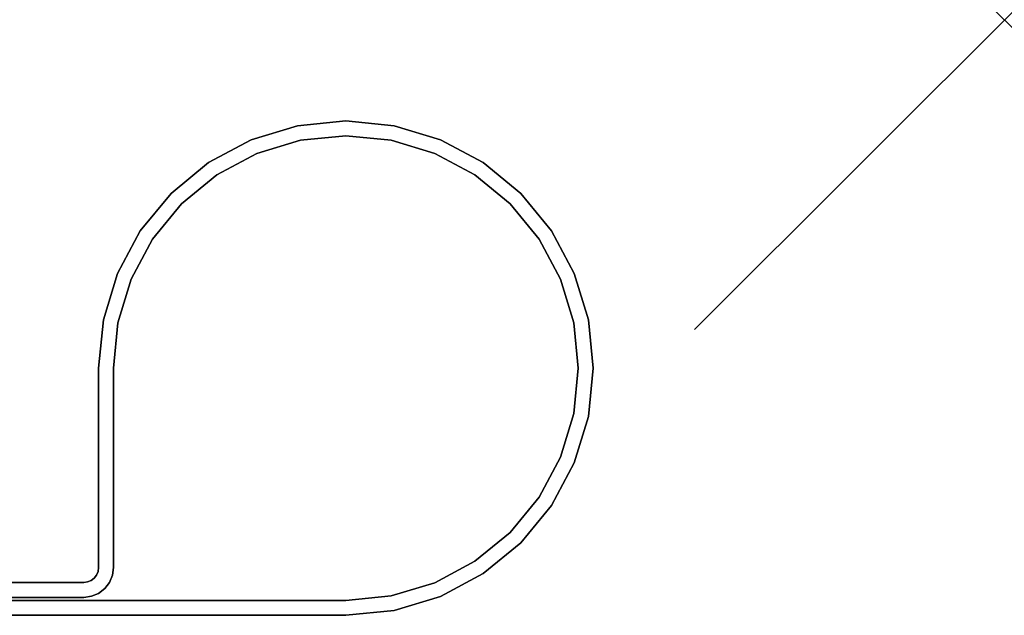
# Model space of a CAD drawing. Units: inches. Extents: x -0.2 to 60, y -1.9 to 0.
# Drawn here: x 56.8 to 60, y -1.9 to 0 of the extents above; entities that cross this region are included whole.
import ezdxf

# ---------------------------------------------------------------- set-up
doc = ezdxf.new("R2010")
doc.units = ezdxf.units.IN
doc.header["$MEASUREMENT"] = 0
doc.header["$PDMODE"] = 3
doc.header["$PDSIZE"] = 1
doc.layers.add('A-FURN-3-ACCESSORY-MODESTY-CLAMP', color=254, linetype='Continuous')
doc.layers.add('A-FURN-3-NODE', color=7, linetype='Continuous')

msp = doc.modelspace()

# ---------------------------------------------------------------- linework, layer by layer
at = {"layer": 'A-FURN-3-ACCESSORY-MODESTY-CLAMP'}
for points, invisible_edges in [([(57.7193, -0.3423, 24.9934), (57.5696, -0.3877, 24.9934), (57.588, -0.4321, 24.9934), (57.7287, -0.3894, 24.9934)], 10), ([(57.7287, -0.3894, 24.4934), (57.588, -0.4321, 24.4934), (57.5696, -0.3877, 24.4934), (57.7193, -0.3423, 24.4934)], 10), ([(57.875, -0.327, 24.9934), (57.7193, -0.3423, 24.9934), (57.7287, -0.3894, 24.9934), (57.875, -0.375, 24.9934)], 10), ([(57.875, -0.375, 24.4934), (57.7287, -0.3894, 24.4934), (57.7193, -0.3423, 24.4934), (57.875, -0.327, 24.4934)], 10), ([(58.0307, -0.3423, 24.9934), (57.875, -0.327, 24.9934), (57.875, -0.375, 24.9934), (58.0213, -0.3894, 24.9934)], 10), ([(58.0213, -0.3894, 24.4934), (57.875, -0.375, 24.4934), (57.875, -0.327, 24.4934), (58.0307, -0.3423, 24.4934)], 10), ([(58.1804, -0.3877, 24.9934), (58.0307, -0.3423, 24.9934), (58.0213, -0.3894, 24.9934), (58.162, -0.4321, 24.9934)], 10), ([(58.162, -0.4321, 24.4934), (58.0213, -0.3894, 24.4934), (58.0307, -0.3423, 24.4934), (58.1804, -0.3877, 24.4934)], 10), ([(57.5696, -0.3877, 24.9934), (57.4317, -0.4615, 24.9934), (57.4583, -0.5014, 24.9934), (57.588, -0.4321, 24.9934)], 10), ([(57.588, -0.4321, 24.4934), (57.4583, -0.5014, 24.4934), (57.4317, -0.4615, 24.4934), (57.5696, -0.3877, 24.4934)], 10), ([(58.3183, -0.4615, 24.9934), (58.1804, -0.3877, 24.9934), (58.162, -0.4321, 24.9934), (58.2917, -0.5014, 24.9934)], 10), ([(58.2917, -0.5014, 24.4934), (58.162, -0.4321, 24.4934), (58.1804, -0.3877, 24.4934), (58.3183, -0.4615, 24.4934)], 10), ([(57.4317, -0.4615, 24.9934), (57.3107, -0.5607, 24.9934), (57.3447, -0.5947, 24.9934), (57.4583, -0.5014, 24.9934)], 10), ([(57.4583, -0.5014, 24.4934), (57.3447, -0.5947, 24.4934), (57.3107, -0.5607, 24.4934), (57.4317, -0.4615, 24.4934)], 10), ([(58.4393, -0.5607, 24.9934), (58.3183, -0.4615, 24.9934), (58.2917, -0.5014, 24.9934), (58.4053, -0.5947, 24.9934)], 10), ([(58.4053, -0.5947, 24.4934), (58.2917, -0.5014, 24.4934), (58.3183, -0.4615, 24.4934), (58.4393, -0.5607, 24.4934)], 10), ([(57.3107, -0.5607, 24.9934), (57.2115, -0.6817, 24.9934), (57.2514, -0.7083, 24.9934), (57.3447, -0.5947, 24.9934)], 10), ([(57.3447, -0.5947, 24.4934), (57.2514, -0.7083, 24.4934), (57.2115, -0.6817, 24.4934), (57.3107, -0.5607, 24.4934)], 10), ([(58.5385, -0.6817, 24.9934), (58.4393, -0.5607, 24.9934), (58.4053, -0.5947, 24.9934), (58.4986, -0.7083, 24.9934)], 10), ([(58.4986, -0.7083, 24.4934), (58.4053, -0.5947, 24.4934), (58.4393, -0.5607, 24.4934), (58.5385, -0.6817, 24.4934)], 10), ([(57.2115, -0.6817, 24.9934), (57.1377, -0.8196, 24.9934), (57.1821, -0.838, 24.9934), (57.2514, -0.7083, 24.9934)], 10), ([(57.2514, -0.7083, 24.4934), (57.1821, -0.838, 24.4934), (57.1377, -0.8196, 24.4934), (57.2115, -0.6817, 24.4934)], 10), ([(58.6123, -0.8196, 24.9934), (58.5385, -0.6817, 24.9934), (58.4986, -0.7083, 24.9934), (58.5679, -0.838, 24.9934)], 10), ([(58.5679, -0.838, 24.4934), (58.4986, -0.7083, 24.4934), (58.5385, -0.6817, 24.4934), (58.6123, -0.8196, 24.4934)], 10), ([(57.1377, -0.8196, 24.9934), (57.0923, -0.9693, 24.9934), (57.1394, -0.9787, 24.9934), (57.1821, -0.838, 24.9934)], 10), ([(57.1821, -0.838, 24.4934), (57.1394, -0.9787, 24.4934), (57.0923, -0.9693, 24.4934), (57.1377, -0.8196, 24.4934)], 10), ([(58.6577, -0.9693, 24.9934), (58.6123, -0.8196, 24.9934), (58.5679, -0.838, 24.9934), (58.6106, -0.9787, 24.9934)], 10), ([(58.6106, -0.9787, 24.4934), (58.5679, -0.838, 24.4934), (58.6123, -0.8196, 24.4934), (58.6577, -0.9693, 24.4934)], 10), ([(57.0923, -0.9693, 24.9934), (57.077, -1.125, 24.9934), (57.125, -1.125, 24.9934), (57.1394, -0.9787, 24.9934)], 10), ([(57.1394, -0.9787, 24.4934), (57.125, -1.125, 24.4934), (57.077, -1.125, 24.4934), (57.0923, -0.9693, 24.4934)], 10), ([(58.673, -1.125, 24.9934), (58.6577, -0.9693, 24.9934), (58.6106, -0.9787, 24.9934), (58.625, -1.125, 24.9934)], 10), ([(58.625, -1.125, 24.4934), (58.6106, -0.9787, 24.4934), (58.6577, -0.9693, 24.4934), (58.673, -1.125, 24.4934)], 10), ([(57.125, -1.769, 24.4934), (57.077, -1.769, 24.4934), (57.077, -1.125, 24.4934), (57.125, -1.125, 24.4934)], 5), ([(57.125, -1.125, 24.9934), (57.077, -1.125, 24.9934), (57.077, -1.769, 24.9934), (57.125, -1.769, 24.9934)], 5), ([(58.6577, -1.2807, 24.9934), (58.673, -1.125, 24.9934), (58.625, -1.125, 24.9934), (58.6106, -1.2713, 24.9934)], 10), ([(58.6106, -1.2713, 24.4934), (58.625, -1.125, 24.4934), (58.673, -1.125, 24.4934), (58.6577, -1.2807, 24.4934)], 10), ([(58.6123, -1.4304, 24.9934), (58.6577, -1.2807, 24.9934), (58.6106, -1.2713, 24.9934), (58.5679, -1.412, 24.9934)], 10), ([(58.5679, -1.412, 24.4934), (58.6106, -1.2713, 24.4934), (58.6577, -1.2807, 24.4934), (58.6123, -1.4304, 24.4934)], 10), ([(58.5385, -1.5683, 24.9934), (58.6123, -1.4304, 24.9934), (58.5679, -1.412, 24.9934), (58.4986, -1.5417, 24.9934)], 10), ([(58.4986, -1.5417, 24.4934), (58.5679, -1.412, 24.4934), (58.6123, -1.4304, 24.4934), (58.5385, -1.5683, 24.4934)], 10), ([(58.4393, -1.6893, 24.9934), (58.5385, -1.5683, 24.9934), (58.4986, -1.5417, 24.9934), (58.4053, -1.6553, 24.9934)], 10), ([(58.4053, -1.6553, 24.4934), (58.4986, -1.5417, 24.4934), (58.5385, -1.5683, 24.4934), (58.4393, -1.6893, 24.4934)], 10), ([(58.3183, -1.7885, 24.9934), (58.4393, -1.6893, 24.9934), (58.4053, -1.6553, 24.9934), (58.2917, -1.7486, 24.9934)], 10), ([(58.2917, -1.7486, 24.4934), (58.4053, -1.6553, 24.4934), (58.4393, -1.6893, 24.4934), (58.3183, -1.7885, 24.4934)], 10), ([(57.1217, -1.7938, 24.9934), (57.125, -1.769, 24.9934), (57.077, -1.769, 24.9934), (57.0754, -1.7814, 24.9934)], 10), ([(57.0754, -1.7814, 24.4934), (57.077, -1.769, 24.4934), (57.125, -1.769, 24.4934), (57.1217, -1.7938, 24.4934)], 10), ([(58.1804, -1.8623, 24.9934), (58.3183, -1.7885, 24.9934), (58.2917, -1.7486, 24.9934), (58.162, -1.8179, 24.9934)], 10), ([(58.162, -1.8179, 24.4934), (58.2917, -1.7486, 24.4934), (58.3183, -1.7885, 24.4934), (58.1804, -1.8623, 24.4934)], 10), ([(57.0538, -1.8617, 24.9934), (57.077, -1.8521, 24.9934), (57.053, -1.8106, 24.9934), (57.0414, -1.8154, 24.9934)], 10), ([(57.0414, -1.8154, 24.4934), (57.053, -1.8106, 24.4934), (57.077, -1.8521, 24.4934), (57.0538, -1.8617, 24.4934)], 10), ([(57.077, -1.8521, 24.9934), (57.0969, -1.8369, 24.9934), (57.0629, -1.8029, 24.9934), (57.053, -1.8106, 24.9934)], 10), ([(57.053, -1.8106, 24.4934), (57.0629, -1.8029, 24.4934), (57.0969, -1.8369, 24.4934), (57.077, -1.8521, 24.4934)], 10), ([(57.0969, -1.8369, 24.9934), (57.1121, -1.817, 24.9934), (57.0706, -1.793, 24.9934), (57.0629, -1.8029, 24.9934)], 10), ([(57.0629, -1.8029, 24.4934), (57.0706, -1.793, 24.4934), (57.1121, -1.817, 24.4934), (57.0969, -1.8369, 24.4934)], 10), ([(57.1121, -1.817, 24.9934), (57.1217, -1.7938, 24.9934), (57.0754, -1.7814, 24.9934), (57.0706, -1.793, 24.9934)], 10), ([(57.0706, -1.793, 24.4934), (57.0754, -1.7814, 24.4934), (57.1217, -1.7938, 24.4934), (57.1121, -1.817, 24.4934)], 10), ([(56.513, -1.865, 24.4934), (56.513, -1.817, 24.4934), (57.029, -1.817, 24.4934), (57.029, -1.865, 24.4934)], 4), ([(56.513, -1.817, 24.4934), (56.513, -1.817, 24.9934), (57.029, -1.817, 24.9934), (57.029, -1.817, 24.4934)], 1), ([(57.029, -1.865, 24.9934), (57.029, -1.817, 24.9934), (56.513, -1.817, 24.9934), (56.513, -1.865, 24.9934)], 1), ([(57.029, -1.865, 24.9934), (57.0538, -1.8617, 24.9934), (57.0414, -1.8154, 24.9934), (57.029, -1.817, 24.9934)], 10), ([(57.029, -1.817, 24.4934), (57.0414, -1.8154, 24.4934), (57.0538, -1.8617, 24.4934), (57.029, -1.865, 24.4934)], 10), ([(58.0307, -1.9077, 24.9934), (58.1804, -1.8623, 24.9934), (58.162, -1.8179, 24.9934), (58.0213, -1.8606, 24.9934)], 10), ([(58.0213, -1.8606, 24.4934), (58.162, -1.8179, 24.4934), (58.1804, -1.8623, 24.4934), (58.0307, -1.9077, 24.4934)], 10), ([(57.029, -1.865, 24.4934), (57.029, -1.865, 24.9934), (56.513, -1.865, 24.9934), (56.513, -1.865, 24.4934)], 4), ([(57.875, -1.923, 24.9934), (58.0307, -1.9077, 24.9934), (58.0213, -1.8606, 24.9934), (57.875, -1.875, 24.9934)], 10), ([(57.875, -1.875, 24.4934), (58.0213, -1.8606, 24.4934), (58.0307, -1.9077, 24.4934), (57.875, -1.923, 24.4934)], 10), ([(57.875, -1.875, 24.4934), (57.875, -1.923, 24.4934), (56.513, -1.923, 24.4934), (56.513, -1.875, 24.4934)], 1), ([(57.875, -1.875, 24.4934), (56.513, -1.875, 24.4934), (56.513, -1.875, 24.9934), (57.875, -1.875, 24.9934)], 2), ([(57.875, -1.923, 24.9934), (57.875, -1.875, 24.9934), (56.513, -1.875, 24.9934), (56.513, -1.923, 24.9934)], 1), ([(56.513, -1.923, 24.9934), (56.513, -1.923, 24.4934), (57.875, -1.923, 24.4934), (57.875, -1.923, 24.9934)], 1)]:
    msp.add_3dface(points, dxfattribs=dict(at, invisible_edges=invisible_edges))
for points in [[(57.077, -1.769, 24.4934), (57.077, -1.769, 24.9934), (57.077, -1.125, 24.9934), (57.077, -1.125, 24.4934)], [(57.125, -1.125, 24.4934), (57.125, -1.125, 24.9934), (57.125, -1.769, 24.9934), (57.125, -1.769, 24.4934)]]:
    msp.add_3dface(points, dxfattribs=at)
at = {"layer": 'A-FURN-3-NODE'}
msp.add_point((60, 0), dxfattribs=at)
msp.add_point((60, 0), dxfattribs=at)
msp.add_point((60, 0), dxfattribs=at)

# ---------------------------------------------------------------- meshes
at = {"layer": 'A-FURN-3-ACCESSORY-MODESTY-CLAMP'}
mesh = msp.add_polymesh((2, 25), dxfattribs=at)
for k, corner in enumerate([(57.875, -1.923, 24.4934), (58.0307, -1.9077, 24.4934), (58.1804, -1.8623, 24.4934), (58.3183, -1.7885, 24.4934), (58.4393, -1.6893, 24.4934), (58.5385, -1.5683, 24.4934), (58.6123, -1.4304, 24.4934), (58.6577, -1.2807, 24.4934), (58.673, -1.125, 24.4934), (58.6577, -0.9693, 24.4934), (58.6123, -0.8196, 24.4934), (58.5385, -0.6817, 24.4934), (58.4393, -0.5607, 24.4934), (58.3183, -0.4615, 24.4934), (58.1804, -0.3877, 24.4934), (58.0307, -0.3423, 24.4934), (57.875, -0.327, 24.4934), (57.7193, -0.3423, 24.4934), (57.5696, -0.3877, 24.4934), (57.4317, -0.4615, 24.4934), (57.3107, -0.5607, 24.4934), (57.2115, -0.6817, 24.4934), (57.1377, -0.8196, 24.4934), (57.0923, -0.9693, 24.4934), (57.077, -1.125, 24.4934), (57.875, -1.923, 24.9934), (58.0307, -1.9077, 24.9934), (58.1804, -1.8623, 24.9934), (58.3183, -1.7885, 24.9934), (58.4393, -1.6893, 24.9934), (58.5385, -1.5683, 24.9934), (58.6123, -1.4304, 24.9934), (58.6577, -1.2807, 24.9934), (58.673, -1.125, 24.9934), (58.6577, -0.9693, 24.9934), (58.6123, -0.8196, 24.9934), (58.5385, -0.6817, 24.9934), (58.4393, -0.5607, 24.9934), (58.3183, -0.4615, 24.9934), (58.1804, -0.3877, 24.9934), (58.0307, -0.3423, 24.9934), (57.875, -0.327, 24.9934), (57.7193, -0.3423, 24.9934), (57.5696, -0.3877, 24.9934), (57.4317, -0.4615, 24.9934), (57.3107, -0.5607, 24.9934), (57.2115, -0.6817, 24.9934), (57.1377, -0.8196, 24.9934), (57.0923, -0.9693, 24.9934), (57.077, -1.125, 24.9934)]):
    mesh.set_mesh_vertex(divmod(k, 25), corner)
mesh = msp.add_polymesh((2, 25), dxfattribs=at)
for k, corner in enumerate([(57.875, -1.875, 24.9934), (58.0213, -1.8606, 24.9934), (58.162, -1.8179, 24.9934), (58.2917, -1.7486, 24.9934), (58.4053, -1.6553, 24.9934), (58.4986, -1.5417, 24.9934), (58.5679, -1.412, 24.9934), (58.6106, -1.2713, 24.9934), (58.625, -1.125, 24.9934), (58.6106, -0.9787, 24.9934), (58.5679, -0.838, 24.9934), (58.4986, -0.7083, 24.9934), (58.4053, -0.5947, 24.9934), (58.2917, -0.5014, 24.9934), (58.162, -0.4321, 24.9934), (58.0213, -0.3894, 24.9934), (57.875, -0.375, 24.9934), (57.7287, -0.3894, 24.9934), (57.588, -0.4321, 24.9934), (57.4583, -0.5014, 24.9934), (57.3447, -0.5947, 24.9934), (57.2514, -0.7083, 24.9934), (57.1821, -0.838, 24.9934), (57.1394, -0.9787, 24.9934), (57.125, -1.125, 24.9934), (57.875, -1.875, 24.4934), (58.0213, -1.8606, 24.4934), (58.162, -1.8179, 24.4934), (58.2917, -1.7486, 24.4934), (58.4053, -1.6553, 24.4934), (58.4986, -1.5417, 24.4934), (58.5679, -1.412, 24.4934), (58.6106, -1.2713, 24.4934), (58.625, -1.125, 24.4934), (58.6106, -0.9787, 24.4934), (58.5679, -0.838, 24.4934), (58.4986, -0.7083, 24.4934), (58.4053, -0.5947, 24.4934), (58.2917, -0.5014, 24.4934), (58.162, -0.4321, 24.4934), (58.0213, -0.3894, 24.4934), (57.875, -0.375, 24.4934), (57.7287, -0.3894, 24.4934), (57.588, -0.4321, 24.4934), (57.4583, -0.5014, 24.4934), (57.3447, -0.5947, 24.4934), (57.2514, -0.7083, 24.4934), (57.1821, -0.838, 24.4934), (57.1394, -0.9787, 24.4934), (57.125, -1.125, 24.4934)]):
    mesh.set_mesh_vertex(divmod(k, 25), corner)
mesh = msp.add_polymesh((2, 7), dxfattribs=at)
for k, corner in enumerate([(57.029, -1.817, 24.9934), (57.0414, -1.8154, 24.9934), (57.053, -1.8106, 24.9934), (57.0629, -1.8029, 24.9934), (57.0706, -1.793, 24.9934), (57.0754, -1.7814, 24.9934), (57.077, -1.769, 24.9934), (57.029, -1.817, 24.4934), (57.0414, -1.8154, 24.4934), (57.053, -1.8106, 24.4934), (57.0629, -1.8029, 24.4934), (57.0706, -1.793, 24.4934), (57.0754, -1.7814, 24.4934), (57.077, -1.769, 24.4934)]):
    mesh.set_mesh_vertex(divmod(k, 7), corner)
mesh = msp.add_polymesh((2, 7), dxfattribs=at)
for k, corner in enumerate([(57.029, -1.865, 24.4934), (57.0538, -1.8617, 24.4934), (57.077, -1.8521, 24.4934), (57.0969, -1.8369, 24.4934), (57.1121, -1.817, 24.4934), (57.1217, -1.7938, 24.4934), (57.125, -1.769, 24.4934), (57.029, -1.865, 24.9934), (57.0538, -1.8617, 24.9934), (57.077, -1.8521, 24.9934), (57.0969, -1.8369, 24.9934), (57.1121, -1.817, 24.9934), (57.1217, -1.7938, 24.9934), (57.125, -1.769, 24.9934)]):
    mesh.set_mesh_vertex(divmod(k, 7), corner)

doc.saveas('drawing.dxf')
